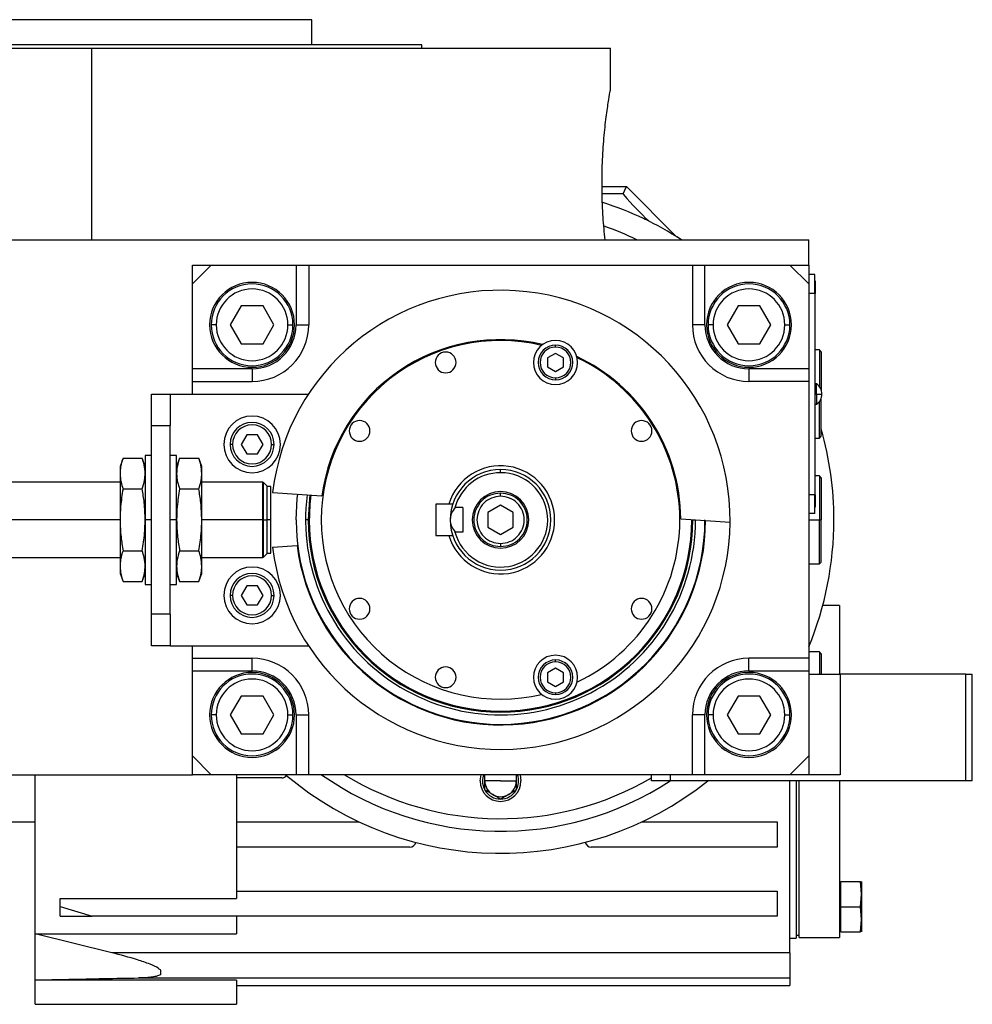
# Model space of a CAD drawing. Units: millimetres. Extents: x 222 to 2452, y 249 to 1641.
# Drawn here: x 491 to 642, y 867 to 1023 of the extents above; entities that cross this region are included whole.
import ezdxf

# ---------------------------------------------------------------- set-up
doc = ezdxf.new("R2010")
doc.units = ezdxf.units.MM

msp = doc.modelspace()

# ---------------------------------------------------------------- linework, layer by layer
at = {"color": 7, "linetype": 'Continuous', "lineweight": 25}
for p, q in [((536.99, 1023.25), (466.99, 1023.25)), ((536.99, 1019.25), (536.99, 1023.25)), ((554.49, 1019.25), (449.49, 1019.25)), ((554.49, 1018.75), (554.49, 1019.25)), ((419.49, 1018.75), (501.99, 1018.75)), ((501.99, 988.25), (501.99, 1018.75)), ((501.99, 1018.75), (584.49, 1018.75)), ((584.49, 1012.25), (584.49, 1018.75)), ((583.14, 996.75), (586.99, 996.75)), ((586.5, 995.56), (586.99, 996.75)), ((594.99, 988.75), (586.99, 996.75)), ((590.55, 991.23), (590.21, 991.57)), ((443.73, 988.25), (615.99, 988.25)), ((615.99, 984.25), (615.99, 988.25)), ((517.99, 981.25), (517.99, 984.25)), ((517.99, 984.25), (520.99, 984.25)), ((520.99, 984.25), (517.99, 981.25)), ((520.99, 984.25), (534.49, 984.25)), ((534.49, 984.25), (534.49, 974.75)), ((534.49, 984.25), (536.49, 984.25)), ((536.49, 984.25), (536.49, 974.75)), ((536.49, 984.25), (597.49, 984.25)), ((597.49, 984.25), (597.49, 974.75)), ((597.49, 984.25), (599.49, 984.25)), ((599.49, 974.75), (599.49, 984.25)), ((599.49, 984.25), (612.99, 984.25)), ((612.99, 984.25), (615.99, 984.25)), ((615.99, 981.25), (612.99, 984.25)), ((615.99, 984.25), (615.99, 981.25)), ((616.94, 982.75), (615.99, 982.75)), ((616.94, 979.75), (616.94, 982.75)), ((616.99, 981.75), (616.94, 981.75)), ((616.99, 981.75), (616.99, 979.75)), ((517.99, 967.75), (517.99, 981.25)), ((615.99, 981.25), (615.99, 967.75)), ((616.94, 979.75), (615.99, 979.75)), ((616.94, 979.75), (616.94, 947.75)), ((616.99, 979.75), (616.94, 979.75)), ((616.99, 947.75), (616.99, 979.75)), ((525.76, 977.75), (524.03, 974.75)), ((529.23, 977.75), (525.76, 977.75)), ((530.96, 974.75), (529.23, 977.75)), ((604.76, 977.75), (603.03, 974.75)), ((608.23, 977.75), (604.76, 977.75)), ((609.96, 974.75), (608.23, 977.75)), ((521.79, 974.75), (520.99, 974.75)), ((524.03, 974.75), (525.76, 971.75)), ((529.23, 971.75), (530.96, 974.75)), ((533.19, 974.75), (533.99, 974.75)), ((534.49, 974.75), (536.49, 974.75)), ((599.49, 974.75), (597.49, 974.75)), ((600.79, 974.75), (599.99, 974.75)), ((603.03, 974.75), (604.76, 971.75)), ((608.23, 971.75), (609.96, 974.75)), ((612.19, 974.75), (612.99, 974.75)), ((525.76, 971.75), (529.23, 971.75)), ((575.73, 971.22), (575.73, 971.52)), ((604.76, 971.75), (608.23, 971.75)), ((617.69, 970.75), (616.99, 970.75)), ((617.99, 970.45), (617.69, 970.75)), ((617.69, 970.75), (617.69, 964.92)), ((617.99, 970.45), (617.99, 964.36)), ((575.73, 970.21), (574.48, 969.49)), ((574.48, 969.49), (574.48, 968.05)), ((576.98, 969.49), (575.73, 970.21)), ((576.98, 968.05), (576.98, 969.49)), ((527.49, 967.75), (517.99, 967.75)), ((517.99, 965.75), (517.99, 967.75)), ((527.49, 967.75), (527.49, 965.75)), ((574.48, 968.05), (575.73, 967.32)), ((575.73, 967.32), (576.98, 968.05)), ((606.49, 967.75), (606.49, 965.75)), ((615.99, 967.75), (606.49, 967.75)), ((615.99, 967.75), (615.99, 965.75)), ((517.99, 965.75), (527.49, 965.75)), ((517.99, 963.75), (517.99, 965.75)), ((575.73, 966.32), (575.73, 966.02)), ((615.99, 965.75), (606.49, 965.75)), ((615.99, 965.75), (615.99, 921.75)), ((617.22, 965.35), (616.99, 965.35)), ((617.22, 963.75), (617.22, 965.35)), ((511.49, 958.75), (511.49, 963.75)), ((511.49, 963.75), (514.49, 963.75)), ((514.49, 963.75), (514.49, 958.75)), ((514.49, 963.75), (536.46, 963.75)), ((616.99, 963.75), (617.22, 963.75)), ((617.22, 963.75), (618.09, 963.75)), ((617.22, 963.75), (617.22, 962.15)), ((617.69, 956.75), (617.69, 962.58)), ((617.99, 957.05), (617.99, 963.14)), ((616.99, 962.15), (617.22, 962.15)), ((511.49, 958.75), (514.49, 958.75)), ((511.49, 928.75), (511.49, 958.75)), ((514.49, 928.75), (514.49, 958.75)), ((526.63, 957.25), (525.76, 955.75)), ((528.36, 957.25), (526.63, 957.25)), ((529.23, 955.75), (528.36, 957.25)), ((616.99, 956.75), (617.69, 956.75)), ((617.69, 956.75), (617.99, 957.05)), ((524.39, 955.75), (523.99, 955.75)), ((525.76, 955.75), (526.63, 954.25)), ((528.36, 954.25), (529.23, 955.75)), ((530.59, 955.75), (530.99, 955.75)), ((506.97, 953.56), (506.49, 952.25)), ((506.97, 953.56), (510.02, 953.56)), ((510.49, 952.25), (510.02, 953.56)), ((511.49, 954), (510.49, 954)), ((510.49, 954), (510.49, 943.75)), ((515.49, 954), (514.49, 954)), ((515.49, 943.75), (515.49, 954)), ((515.97, 953.56), (515.49, 952.25)), ((515.97, 953.56), (519.02, 953.56)), ((519.49, 952.25), (519.02, 953.56)), ((526.63, 954.25), (528.36, 954.25)), ((506.49, 952.25), (506.49, 951.11)), ((519.49, 951.11), (519.49, 952.25)), ((566.99, 951.25), (566.99, 951.75)), ((506.49, 951.11), (506.49, 943.75)), ((519.49, 943.75), (519.49, 951.11)), ((617.69, 950.75), (616.99, 950.75)), ((617.99, 950.45), (617.69, 950.75)), ((617.69, 950.75), (617.69, 943.75)), ((617.99, 950.45), (617.99, 943.75)), ((506.49, 949.75), (481.74, 949.75)), ((506.97, 948.66), (510.02, 948.66)), ((515.97, 948.66), (519.02, 948.66)), ((529.19, 949.75), (519.49, 949.75)), ((529.24, 949.7), (529.19, 949.75)), ((529.19, 943.75), (529.19, 949.75)), ((529.29, 949.7), (529.24, 949.7)), ((529.24, 949.7), (529.24, 943.75)), ((529.89, 949.1), (529.29, 949.7)), ((529.29, 943.75), (529.29, 949.7)), ((529.89, 943.75), (529.89, 949.1)), ((530.49, 949.05), (529.89, 949.05)), ((530.49, 943.75), (530.49, 949.05)), ((530.75, 948.1), (538.6, 947.59)), ((566.99, 947.5), (566.99, 948)), ((616.94, 947.75), (615.99, 947.75)), ((616.94, 944.75), (616.94, 947.75)), ((616.99, 947.75), (616.94, 947.75)), ((616.99, 947.75), (616.99, 945.75)), ((558.77, 946.25), (556.69, 946.25)), ((556.69, 946.25), (556.69, 941.25)), ((559.39, 946.25), (558.77, 946.25)), ((560.99, 945.69), (559.75, 945.69)), ((560.99, 945.69), (560.99, 941.81)), ((566.99, 946.06), (564.99, 944.9)), ((568.99, 944.9), (566.99, 946.06)), ((616.99, 945.75), (616.94, 945.75)), ((506.49, 943.75), (481.74, 943.75)), ((506.49, 943.75), (506.49, 936.39)), ((510.49, 943.75), (510.49, 933.5)), ((511.49, 943.75), (510.49, 943.75)), ((515.49, 943.75), (514.49, 943.75)), ((515.49, 933.5), (515.49, 943.75)), ((519.49, 936.39), (519.49, 943.75)), ((529.19, 943.75), (519.49, 943.75)), ((529.19, 937.75), (529.19, 943.75)), ((529.19, 943.75), (529.24, 943.75)), ((529.24, 943.75), (529.24, 937.8)), ((529.29, 943.75), (529.24, 943.75)), ((529.29, 937.8), (529.29, 943.75)), ((529.29, 943.75), (529.89, 943.75)), ((529.89, 938.4), (529.89, 943.75)), ((530.49, 943.75), (529.89, 943.75)), ((530.49, 938.45), (530.49, 943.75)), ((536.42, 943.75), (535.99, 943.75)), ((536.6, 943.75), (536.42, 943.75)), ((564.99, 944.9), (564.99, 942.6)), ((568.99, 942.6), (568.99, 944.9)), ((595.64, 943.9), (603.49, 943.39)), ((597.39, 943.75), (597.57, 943.75)), ((616.94, 944.75), (615.99, 944.75)), ((617.69, 936.75), (617.69, 943.75)), ((617.69, 943.75), (617.99, 943.75)), ((617.99, 937.05), (617.99, 943.75)), ((564.99, 942.6), (566.99, 941.44)), ((566.99, 941.44), (568.99, 942.6)), ((556.69, 941.25), (558.77, 941.25)), ((558.77, 941.25), (559.39, 941.25)), ((560.99, 941.81), (559.75, 941.81)), ((530.75, 939.4), (534.65, 939.65)), ((566.99, 940), (566.99, 939.5)), ((481.74, 937.75), (506.49, 937.75)), ((506.97, 938.84), (510.02, 938.84)), ((515.97, 938.84), (519.02, 938.84)), ((519.49, 937.75), (529.19, 937.75)), ((529.19, 937.75), (529.24, 937.8)), ((529.24, 937.8), (529.29, 937.8)), ((529.29, 937.8), (529.89, 938.4)), ((529.89, 938.45), (530.49, 938.45)), ((506.49, 936.39), (506.49, 935.25)), ((519.49, 935.25), (519.49, 936.39)), ((615.99, 936.75), (617.69, 936.75)), ((617.69, 936.75), (617.99, 937.05)), ((506.49, 935.25), (506.97, 933.94)), ((510.02, 933.94), (510.49, 935.25)), ((515.49, 935.25), (515.97, 933.94)), ((519.02, 933.94), (519.49, 935.25)), ((506.97, 933.94), (510.02, 933.94)), ((510.49, 933.5), (511.49, 933.5)), ((514.49, 933.5), (515.49, 933.5)), ((515.97, 933.94), (519.02, 933.94)), ((526.63, 933.25), (525.76, 931.75)), ((528.36, 933.25), (526.63, 933.25)), ((529.23, 931.75), (528.36, 933.25)), ((524.39, 931.75), (523.99, 931.75)), ((525.76, 931.75), (526.63, 930.25)), ((528.36, 930.25), (529.23, 931.75)), ((530.59, 931.75), (530.99, 931.75)), ((526.63, 930.25), (528.36, 930.25)), ((620.89, 930.15), (618.22, 930.15)), ((620.89, 930.15), (620.89, 919.25)), ((511.49, 923.75), (511.49, 928.75)), ((514.49, 928.75), (511.49, 928.75)), ((514.49, 928.75), (514.49, 923.75)), ((514.49, 923.75), (511.49, 923.75)), ((514.49, 923.75), (536.46, 923.75)), ((517.99, 921.75), (517.99, 923.75)), ((617.69, 922.75), (615.99, 922.75)), ((617.99, 922.45), (617.69, 922.75)), ((617.69, 922.75), (617.69, 919.25)), ((617.99, 922.45), (617.99, 919.25)), ((517.99, 921.75), (527.49, 921.75)), ((517.99, 919.75), (517.99, 921.75)), ((527.49, 919.75), (527.49, 921.75)), ((575.73, 921.18), (575.73, 921.48)), ((615.99, 921.75), (606.49, 921.75)), ((606.49, 919.75), (606.49, 921.75)), ((615.99, 921.75), (615.99, 919.75)), ((517.99, 919.75), (527.49, 919.75)), ((517.99, 906.25), (517.99, 919.75)), ((575.73, 920.18), (574.48, 919.45)), ((574.48, 919.45), (574.48, 918.01)), ((576.98, 919.45), (575.73, 920.18)), ((576.98, 918.01), (576.98, 919.45)), ((606.49, 919.75), (615.99, 919.75)), ((615.99, 919.75), (615.99, 906.25)), ((615.99, 919.25), (620.99, 919.25)), ((620.99, 919.25), (620.99, 903.25)), ((640.99, 919.25), (620.99, 919.25)), ((640.99, 902.25), (640.99, 919.25)), ((640.99, 919.25), (641.99, 919.25)), ((641.99, 902.25), (641.99, 919.25)), ((574.48, 918.01), (575.73, 917.29)), ((575.73, 917.29), (576.98, 918.01)), ((525.76, 915.75), (524.03, 912.75)), ((529.23, 915.75), (525.76, 915.75)), ((530.96, 912.75), (529.23, 915.75)), ((575.73, 916.28), (575.73, 915.98)), ((604.76, 915.75), (603.03, 912.75)), ((608.23, 915.75), (604.76, 915.75)), ((609.96, 912.75), (608.23, 915.75)), ((521.79, 912.75), (520.99, 912.75)), ((524.03, 912.75), (525.76, 909.75)), ((529.23, 909.75), (530.96, 912.75)), ((533.19, 912.75), (533.99, 912.75)), ((534.49, 912.75), (536.49, 912.75)), ((534.49, 912.75), (534.49, 903.25)), ((536.49, 903.25), (536.49, 912.75)), ((597.49, 903.25), (597.49, 912.75)), ((599.49, 912.75), (597.49, 912.75)), ((599.49, 903.25), (599.49, 912.75)), ((600.79, 912.75), (599.99, 912.75)), ((603.03, 912.75), (604.76, 909.75)), ((608.23, 909.75), (609.96, 912.75)), ((612.19, 912.75), (612.99, 912.75)), ((525.76, 909.75), (529.23, 909.75)), ((604.76, 909.75), (608.23, 909.75)), ((517.99, 903.25), (517.99, 906.25)), ((517.99, 906.25), (520.99, 903.25)), ((612.99, 903.25), (615.99, 906.25)), ((615.99, 906.25), (615.99, 903.25)), ((443.73, 903.25), (517.99, 903.25)), ((492.99, 877.93), (492.99, 903.25)), ((520.99, 903.25), (517.99, 903.25)), ((534.49, 903.25), (520.99, 903.25)), ((524.99, 903.25), (524.99, 883.55)), ((536.49, 903.25), (534.49, 903.25)), ((597.49, 903.25), (536.49, 903.25)), ((563.74, 902.25), (563.9, 903.25)), ((570.09, 903.25), (570.24, 902.25)), ((590.99, 902.25), (590.99, 903.25)), ((593.99, 902.25), (593.99, 903.25)), ((599.49, 903.25), (597.49, 903.25)), ((612.99, 903.25), (599.49, 903.25)), ((615.99, 903.25), (612.99, 903.25)), ((620.99, 903.25), (615.99, 903.25)), ((532.22, 902.75), (524.99, 902.75)), ((566.99, 902.25), (564.49, 902.25)), ((566.99, 902.25), (569.49, 902.25)), ((593.99, 902.25), (590.99, 902.25)), ((640.99, 902.25), (593.99, 902.25)), ((612.99, 874.93), (612.99, 902.25)), ((613.99, 902.25), (613.99, 877.25)), ((614.49, 877.35), (614.49, 902.25)), ((620.89, 902.25), (620.89, 877.35)), ((641.99, 902.25), (640.99, 902.25)), ((564.49, 900.82), (564.49, 900.81)), ((564.51, 900.8), (564.49, 900.81)), ((569.49, 900.81), (569.48, 900.8)), ((569.49, 900.81), (569.49, 900.82)), ((566.99, 899.36), (566.98, 899.37)), ((567.01, 899.37), (566.99, 899.36)), ((485.99, 895.75), (492.99, 895.75)), ((524.99, 895.75), (544.52, 895.75)), ((589.47, 895.75), (610.99, 895.75)), ((610.99, 895.75), (610.99, 891.75)), ((552.57, 891.75), (524.99, 891.75)), ((610.99, 891.75), (581.42, 891.75)), ((621.09, 882.25), (621.09, 886.25)), ((621.09, 886.25), (624.23, 886.25)), ((624.39, 884.25), (624.23, 886.25)), ((624.39, 886.25), (624.39, 884.25)), ((524.99, 884.75), (610.99, 884.75)), ((610.99, 884.75), (610.99, 880.75)), ((621.09, 885.69), (620.89, 885.69)), ((624.23, 882.25), (624.39, 884.25)), ((624.39, 884.25), (624.39, 882.25)), ((496.99, 883.55), (524.99, 883.55)), ((496.99, 882.29), (496.99, 883.55)), ((496.99, 880.75), (496.99, 882.29)), ((496.99, 882.29), (502.07, 880.75)), ((621.09, 882.25), (620.89, 882.25)), ((621.09, 882.25), (624.23, 882.25)), ((621.09, 878.25), (621.09, 882.25)), ((624.39, 880.25), (624.23, 882.25)), ((624.39, 882.25), (624.39, 880.25)), ((496.99, 880.75), (502.07, 880.75)), ((610.99, 880.75), (502.07, 880.75)), ((524.99, 880.75), (524.99, 877.93)), ((624.23, 878.25), (624.39, 880.25)), ((624.39, 880.25), (624.39, 878.25)), ((620.89, 878.81), (621.09, 878.81)), ((621.09, 878.25), (624.23, 878.25)), ((492.99, 877.93), (524.99, 877.93)), ((505.18, 874.93), (492.99, 877.93)), ((492.99, 870.61), (492.99, 877.93)), ((612.99, 877.25), (613.99, 877.25)), ((613.99, 877.75), (614.49, 877.75)), ((614.49, 877.35), (620.89, 877.35)), ((612.99, 874.93), (505.18, 874.93)), ((612.99, 874.93), (612.99, 870.94)), ((512.99, 871.48), (512.99, 872.14)), ((524.99, 870.61), (492.99, 870.61)), ((492.99, 866.75), (492.99, 870.61)), ((509.45, 870.94), (612.99, 870.94)), ((524.99, 870.61), (524.99, 866.75)), ((612.99, 870.94), (612.99, 869.75)), ((524.99, 869.75), (612.99, 869.75)), ((492.99, 866.75), (524.99, 866.75))]:
    msp.add_line(p, q, dxfattribs=at)
at = {"color": 8, "linetype": 'Continuous', "lineweight": 25}
for p, q in [((586.5, 995.56), (583.14, 995.56)), ((589.86, 991.57), (590.21, 991.57)), ((597.57, 943.75), (597.99, 943.75)), ((615.99, 943.75), (617.69, 943.75))]:
    msp.add_line(p, q, dxfattribs=at)
at = {"color": 7, "linetype": 'Continuous', "lineweight": 25, "flags": 128}
msp.add_lwpolyline([(534.49, 943.75), (534.67, 947.15), (534.75, 947.84)], dxfattribs=at)
at = {"color": 8, "linetype": 'Continuous', "lineweight": 25, "flags": 128}
msp.add_lwpolyline([(536.68, 947.71), (536.6, 947.06), (536.42, 943.75)], dxfattribs=at)
at = {"color": 7, "linetype": 'Continuous', "lineweight": 25}
for centre, radius, start, end in [((566.99, 943.75), 53, 57.1003, 72.1386), ((566.99, 943.75), 49.5, 64.0256, 70.5458), ((527.49, 974.75), 6.75, 90, 270), ((527.49, 974.75), 6.75, 270, 90), ((606.49, 974.75), 6.75, 90, 270), ((606.49, 974.75), 6.75, 270, 90), ((527.49, 974.75), 6.5, 360, 180), ((527.49, 974.75), 5.7, 0, 180), ((566.99, 943.75), 36.5, 359.4411, 173.1589), ((606.49, 974.75), 6.5, 360, 180), ((606.49, 974.75), 5.7, 0, 180), ((527.49, 974.75), 6.5, 180, 360), ((527.49, 974.75), 5.7, 180, 360), ((527.49, 974.75), 9, 270, 360), ((606.49, 974.75), 9, 180, 270), ((606.49, 974.75), 6.5, 180, 360), ((606.49, 974.75), 5.7, 180, 360), ((566.99, 943.75), 28.5, 76.741, 180), ((566.99, 943.75), 28.65, 76.4953, 172.297), ((575.73, 968.77), 3.5, 90, 270), ((575.73, 968.77), 3.5, 270, 90), ((558.26, 968.77), 1.65, 90, 270), ((558.26, 968.77), 1.65, 270, 90), ((575.73, 968.77), 2.75, 90, 270), ((575.73, 968.77), 2.45, 90, 270), ((575.73, 968.77), 2.75, 270, 90), ((575.73, 968.77), 2.45, 270, 90), ((566.99, 943.75), 28.65, 0.303, 65.0047), ((566.99, 943.75), 28.5, 0, 64.759), ((616.19, 963.75), 1.9, 0, 57.3631), ((616.19, 963.75), 1.9, 302.6369, 0), ((527.49, 955.75), 4.5, 0, 180), ((544.58, 957.89), 1.65, 90, 270), ((544.58, 957.89), 1.65, 270, 90), ((589.41, 957.89), 1.65, 90, 270), ((589.41, 957.89), 1.65, 270, 90), ((527.49, 955.75), 3.5, 360, 180), ((527.49, 955.75), 3.1, 0, 180), ((566.99, 943.75), 53, 0, 15.7903), ((527.49, 955.75), 4.5, 180, 0), ((527.49, 955.75), 3.5, 180, 360), ((527.49, 955.75), 3.1, 180, 360), ((566.99, 943.75), 8.6, 196.8997, 163.1003), ((566.99, 943.75), 8, 90, 180), ((566.99, 943.75), 8, 270, 90), ((566.99, 943.75), 7.5, 90, 165.0368), ((566.99, 943.75), 7.5, 194.9632, 90), ((566.99, 943.75), 31, 172.6009, 359.9991), ((566.99, 943.75), 30.4, 172.5274, 180), ((566.99, 943.75), 4.5, 0, 180), ((566.99, 943.75), 32.5, 180, 0), ((566.99, 943.75), 30.57, 180, 0), ((566.99, 943.75), 30.4, 180, 0), ((566.99, 943.75), 28.5, 180, 283.259), ((566.99, 943.75), 8, 180, 270), ((566.99, 943.75), 4.5, 180, 0), ((566.99, 943.75), 28.5, 295.241, 0), ((566.99, 943.75), 53, 337.5973, 0), ((566.99, 943.75), 36.5, 186.8411, 359.4411), ((566.99, 943.75), 32.6, 187.2173, 359.8173), ((527.49, 931.75), 4.5, 0, 180), ((527.49, 931.75), 3.5, 360, 180), ((527.49, 931.75), 3.1, 0, 180), ((527.49, 931.75), 4.5, 180, 0), ((527.49, 931.75), 3.5, 180, 360), ((527.49, 931.75), 3.1, 180, 360), ((544.58, 929.61), 1.65, 90, 270), ((544.58, 929.61), 1.65, 270, 90), ((589.41, 929.61), 1.65, 90, 270), ((589.41, 929.61), 1.65, 270, 90), ((575.73, 918.73), 3.5, 90, 270), ((575.73, 918.73), 3.5, 270, 90), ((527.49, 912.75), 9, 360, 90), ((558.26, 918.73), 1.65, 90, 270), ((558.26, 918.73), 1.65, 270, 90), ((575.73, 918.73), 2.75, 90, 270), ((575.73, 918.73), 2.45, 90, 270), ((575.73, 918.73), 2.75, 270, 90), ((575.73, 918.73), 2.45, 270, 90), ((606.49, 912.75), 9, 90, 180), ((527.49, 912.75), 6.75, 90, 270), ((527.49, 912.75), 6.5, 360, 180), ((527.49, 912.75), 6.75, 270, 90), ((606.49, 912.75), 6.75, 90, 270), ((606.49, 912.75), 6.5, 360, 180), ((606.49, 912.75), 6.75, 270, 90), ((527.49, 912.75), 5.7, 0, 180), ((606.49, 912.75), 5.7, 0, 180), ((527.49, 912.75), 6.5, 180, 360), ((527.49, 912.75), 5.7, 180, 360), ((606.49, 912.75), 6.5, 180, 360), ((606.49, 912.75), 5.7, 180, 360), ((532.22, 903.75), 1, 270, 319.5412), ((566.99, 943.75), 53, 229.8315, 308.4622), ((566.99, 943.75), 49.5, 234.9032, 303.0302), ((566.99, 902.25), 2.88, 159.6825, 180), ((566.99, 902.25), 2.88, 330.2335, 20.3175), ((566.99, 902.25), 3.25, 180, 0), ((566.99, 902.25), 2.88, 180, 209.7665), ((566.99, 902.25), 2.5, 180, 240), ((566.99, 902.25), 2.5, 300, 360), ((566.99, 902.25), 2.88, 210.2335, 269.7665), ((566.99, 902.25), 2.5, 240, 300), ((566.99, 902.25), 2.88, 270.2335, 329.7665), ((552.57, 892.75), 1, 270, 344.7503), ((581.42, 892.75), 1, 195.2497, 270)]:
    msp.add_arc(centre, radius, start, end, dxfattribs=at)
at = {"color": 8, "linetype": 'Continuous', "lineweight": 25}
msp.add_arc((566.99, 943.75), 47.5, 238.4991, 300.3488, dxfattribs=at)
at = {"color": 7, "linetype": 'Continuous', "lineweight": 25}
for centre, major_axis, ratio, start_param, end_param in [((590.51, 991.57), (4.01, -4), 0.037007, 3.156861, 4.675297), ((527.49, 974.75), (-5.24, 4.64), 0.999956, 2.295026, 3.86576), ((606.49, 974.75), (4.64, 5.24), 0.999956, 2.295026, 3.86576), ((527.49, 912.75), (4.64, 5.24), 0.999956, 5.436618, 7.007353), ((606.49, 912.75), (-5.24, 4.64), 0.999956, 5.436618, 7.007353)]:
    msp.add_ellipse(centre, major_axis=major_axis, ratio=ratio, start_param=start_param, end_param=end_param, dxfattribs=at)
for points, knots in [([(583.62, 988.25), (583.5, 989.43), (583.27, 991.77), (583.1, 995.89), (583.13, 1000.06), (583.37, 1004.03), (583.74, 1007.5), (584.13, 1010.17), (584.43, 1011.92), (584.47, 1012.14), (584.49, 1012.25)], [0, 0, 0, 0, 0.125563, 0.250023, 0.374084, 0.498898, 0.624779, 0.750844, 0.876023, 1, 1, 1, 1]), ([(506.97, 953.56), (506.82, 953.11), (506.55, 952.29), (506.51, 951.47), (506.49, 951.11)], [0, 0, 0, 0, 0.564588, 1, 1, 1, 1]), ([(510.49, 951.11), (510.46, 951.57), (510.41, 952.39), (510.14, 953.2), (510.02, 953.56)], [0, 0, 0, 0, 0.555658, 1, 1, 1, 1]), ([(515.97, 953.56), (515.82, 953.11), (515.55, 952.29), (515.51, 951.47), (515.49, 951.11)], [0, 0, 0, 0, 0.5645881, 1, 1, 1, 1]), ([(519.49, 951.11), (519.46, 951.57), (519.41, 952.39), (519.14, 953.2), (519.02, 953.56)], [0, 0, 0, 0, 0.555658, 1, 1, 1, 1]), ([(506.49, 951.11), (506.52, 950.65), (506.58, 949.83), (506.85, 949.02), (506.97, 948.66)], [0, 0, 0, 0, 0.555658, 1, 1, 1, 1]), ([(510.02, 948.66), (510.17, 949.12), (510.43, 949.93), (510.48, 950.75), (510.49, 951.11)], [0, 0, 0, 0, 0.564588, 1, 1, 1, 1]), ([(515.49, 951.11), (515.52, 950.65), (515.58, 949.83), (515.85, 949.02), (515.97, 948.66)], [0, 0, 0, 0, 0.555658, 1, 1, 1, 1]), ([(519.02, 948.66), (519.17, 949.12), (519.43, 949.93), (519.48, 950.75), (519.49, 951.11)], [0, 0, 0, 0, 0.564588, 1, 1, 1, 1]), ([(506.97, 948.66), (506.82, 947.74), (506.55, 946.11), (506.51, 944.47), (506.49, 943.75)], [0, 0, 0, 0, 0.564588, 1, 1, 1, 1]), ([(510.49, 943.75), (510.46, 944.67), (510.41, 946.31), (510.14, 947.94), (510.02, 948.66)], [0, 0, 0, 0, 0.555658, 1, 1, 1, 1]), ([(515.97, 948.66), (515.82, 947.74), (515.55, 946.11), (515.51, 944.47), (515.49, 943.75)], [0, 0, 0, 0, 0.564588, 1, 1, 1, 1]), ([(519.49, 943.75), (519.46, 944.67), (519.41, 946.31), (519.14, 947.94), (519.02, 948.66)], [0, 0, 0, 0, 0.555658, 1, 1, 1, 1]), ([(559.75, 945.69), (559.55, 945.41), (559.24, 944.99), (559.03, 944.29), (559, 943.93), (558.99, 943.75)], [0, 0, 0, 0, 0.501648, 0.752955, 1, 1, 1, 1]), ([(506.49, 943.75), (506.52, 942.83), (506.58, 941.19), (506.85, 939.56), (506.97, 938.84)], [0, 0, 0, 0, 0.555661, 1, 1, 1, 1]), ([(510.02, 938.84), (510.17, 939.76), (510.43, 941.39), (510.48, 943.03), (510.49, 943.75)], [0, 0, 0, 0, 0.564589, 1, 1, 1, 1]), ([(515.49, 943.75), (515.52, 942.83), (515.58, 941.19), (515.85, 939.56), (515.97, 938.84)], [0, 0, 0, 0, 0.555661, 1, 1, 1, 1]), ([(519.02, 938.84), (519.17, 939.76), (519.43, 941.39), (519.48, 943.03), (519.49, 943.75)], [0, 0, 0, 0, 0.564589, 1, 1, 1, 1]), ([(558.99, 943.75), (559, 943.58), (559.02, 943.24), (559.23, 942.54), (559.54, 942.11), (559.75, 941.81)], [0, 0, 0, 0, 0.230248, 0.469537, 1, 1, 1, 1]), ([(597.39, 943.79), (597.39, 943.78), (597.39, 943.77), (597.39, 943.76), (597.39, 943.75)], [0, 0, 0, 0, 0.56, 1, 1, 1, 1]), ([(506.97, 938.84), (506.82, 938.38), (506.55, 937.57), (506.51, 936.75), (506.49, 936.39)], [0, 0, 0, 0, 0.564588, 1, 1, 1, 1]), ([(510.49, 936.39), (510.46, 936.85), (510.41, 937.67), (510.14, 938.48), (510.02, 938.84)], [0, 0, 0, 0, 0.555658, 1, 1, 1, 1]), ([(515.97, 938.84), (515.82, 938.38), (515.55, 937.57), (515.51, 936.75), (515.49, 936.39)], [0, 0, 0, 0, 0.564588, 1, 1, 1, 1]), ([(519.49, 936.39), (519.46, 936.85), (519.41, 937.67), (519.14, 938.48), (519.02, 938.84)], [0, 0, 0, 0, 0.555658, 1, 1, 1, 1]), ([(506.49, 936.39), (506.52, 935.93), (506.58, 935.11), (506.85, 934.3), (506.97, 933.94)], [0, 0, 0, 0, 0.555658, 1, 1, 1, 1]), ([(510.02, 933.94), (510.17, 934.39), (510.43, 935.21), (510.48, 936.03), (510.49, 936.39)], [0, 0, 0, 0, 0.564588, 1, 1, 1, 1]), ([(515.49, 936.39), (515.52, 935.93), (515.58, 935.11), (515.85, 934.3), (515.97, 933.94)], [0, 0, 0, 0, 0.555658, 1, 1, 1, 1]), ([(519.02, 933.94), (519.17, 934.39), (519.43, 935.21), (519.48, 936.03), (519.49, 936.39)], [0, 0, 0, 0, 0.564588, 1, 1, 1, 1]), ([(564.49, 902.25), (564.49, 902.5), (564.49, 902.85), (564.49, 903.16), (564.49, 903.25)], [0, 0, 0, 0, 0.724283, 1, 1, 1, 1]), ([(569.49, 903.25), (569.49, 903.16), (569.49, 902.85), (569.49, 902.5), (569.49, 902.25)], [0, 0, 0, 0, 0.275717, 1, 1, 1, 1]), ([(564.49, 900.82), (564.49, 901.05), (564.49, 901.5), (564.49, 902), (564.49, 902.25)], [0, 0, 0, 0, 0.500421, 1, 1, 1, 1]), ([(569.49, 902.25), (569.49, 902), (569.49, 901.5), (569.49, 901.05), (569.49, 900.82)], [0, 0, 0, 0, 0.499579, 1, 1, 1, 1]), ([(566.98, 899.37), (566.79, 899.48), (566.39, 899.71), (565.74, 900.08), (565.1, 900.46), (564.7, 900.69), (564.51, 900.8)], [0, 0, 0, 0, 0.250211, 0.5, 0.749789, 1, 1, 1, 1]), ([(569.48, 900.8), (569.29, 900.69), (568.89, 900.46), (568.24, 900.08), (567.6, 899.71), (567.2, 899.48), (567.01, 899.37)], [0, 0, 0, 0, 0.250211, 0.5, 0.749789, 1, 1, 1, 1]), ([(512.99, 872.14), (512.88, 872.24), (512.41, 872.64), (511.1, 873.2), (508.63, 874.07), (506.56, 874.59), (505.18, 874.93)], [0, 0, 0, 0, 0.062407, 0.24952, 0.499649, 1, 1, 1, 1]), ([(492.99, 870.61), (494.78, 870.65), (498.38, 870.73), (503.88, 870.84), (507.59, 870.91), (509.45, 870.94)], [0, 0, 0, 0, 0.331307, 0.665255, 1, 1, 1, 1]), ([(512.99, 871.48), (512.76, 871.37), (512.28, 871.16), (511.06, 871), (510.1, 870.96), (509.45, 870.94)], [0, 0, 0, 0, 0.24623, 0.491948, 1, 1, 1, 1])]:
    msp.add_open_spline(points, degree=3, knots=knots, dxfattribs=at)
for points in [[(566.99, 948), (566.44, 947.94), (565.33, 947.81), (563.91, 946.83), (562.97, 945.42), (562.63, 943.75), (562.97, 942.08), (563.91, 940.67), (565.33, 939.69), (566.44, 939.56), (566.99, 939.5)], [(566.99, 947.5), (566.5, 947.44), (565.52, 947.33), (564.27, 946.46), (563.44, 945.22), (563.15, 943.75), (563.44, 942.28), (564.27, 941.04), (565.52, 940.17), (566.5, 940.06), (566.99, 940)], [(566.99, 939.5), (567.55, 939.56), (568.66, 939.69), (570.08, 940.67), (571.02, 942.08), (571.35, 943.75), (571.02, 945.42), (570.08, 946.83), (568.66, 947.81), (567.55, 947.94), (566.99, 948)], [(566.99, 940), (567.48, 940.06), (568.47, 940.17), (569.71, 941.04), (570.55, 942.28), (570.84, 943.75), (570.55, 945.22), (569.71, 946.46), (568.47, 947.33), (567.48, 947.44), (566.99, 947.5)]]:
    msp.add_open_spline(points, degree=3, dxfattribs=at)

doc.saveas('drawing.dxf')
